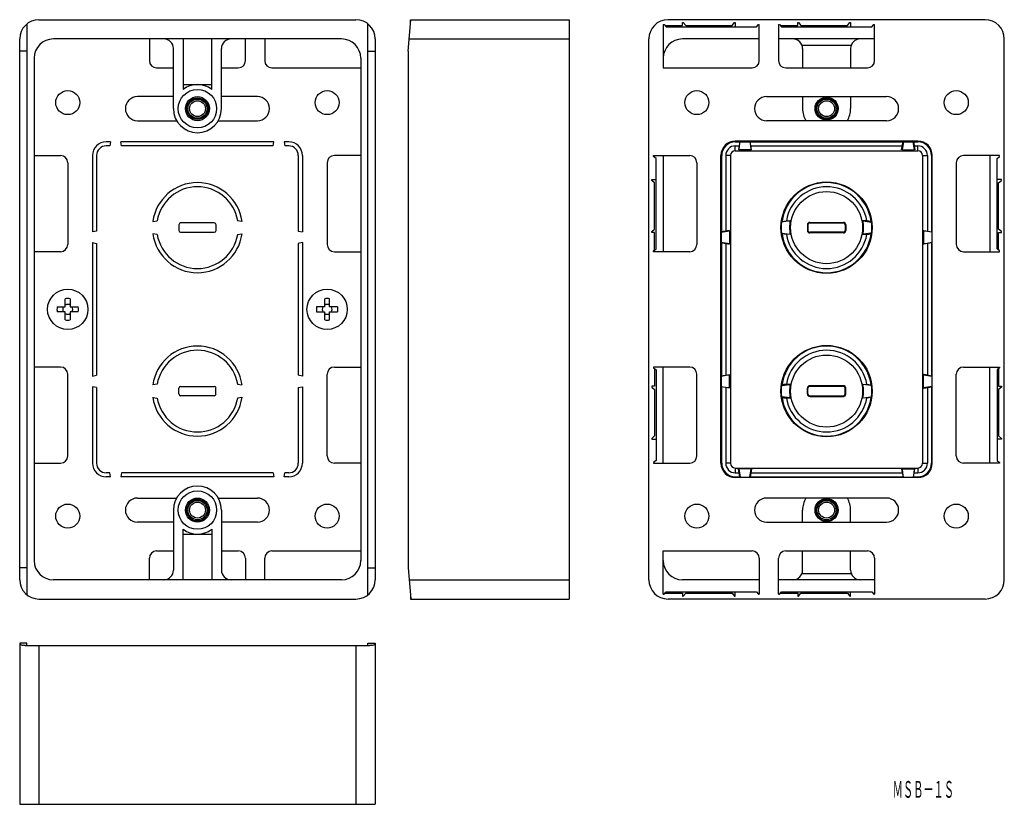
# Model space of a CAD drawing. Extents: x -6 to 199, y 456 to 619.
import ezdxf
from ezdxf.enums import TextEntityAlignment as Align

# ---------------------------------------------------------------- set-up
doc = ezdxf.new("R2010")
doc.units = 0
doc.layers.add('1', color=7, linetype='CONTINUOUS')
doc.styles.add('MDRAFSTD', font='TXT', dxfattribs={"bigfont": 'BIGFONT'})

msp = doc.modelspace()

# ---------------------------------------------------------------- linework, layer by layer
at = {"layer": '1', "color": 7, "linetype": 'CONTINUOUS'}
for p, q in [((-2.13, 619.32), (63.87, 619.32)), ((74.73, 612.81), (75.3, 619.32)), ((75.23, 618.44), (75.23, 619.32)), ((75.23, 619.32), (108.23, 619.32)), ((108.23, 619.32), (108.23, 498.82)), ((194.84, 619.32), (128.84, 619.32)), ((-4.63, 618.44), (-4.63, 499.7)), ((66.37, 499.7), (66.37, 618.44)), ((75.23, 618.44), (75.23, 618.44)), ((127.84, 618.32), (127.84, 609.32)), ((127.84, 618.32), (128.01, 618.32)), ((128.01, 618.32), (128.42, 617.82)), ((128.17, 618.12), (131.84, 618.12)), ((128.42, 617.82), (147.25, 617.82)), ((131.84, 618.72), (132.01, 618.72)), ((131.84, 618.12), (131.84, 618.72)), ((132.01, 618.72), (132.51, 618.12)), ((132.51, 618.12), (142.17, 618.12)), ((142.17, 618.12), (142.67, 618.72)), ((142.67, 618.72), (142.84, 618.72)), ((142.84, 618.72), (142.84, 617.82)), ((147.25, 617.82), (147.67, 618.32)), ((147.67, 618.32), (147.84, 618.32)), ((147.84, 610.82), (147.84, 618.32)), ((151.84, 618.32), (151.84, 610.82)), ((151.84, 618.32), (152.01, 618.32)), ((152.01, 618.32), (152.42, 617.82)), ((152.17, 618.12), (155.84, 618.12)), ((152.42, 617.82), (171.25, 617.82)), ((155.84, 618.72), (156.01, 618.72)), ((155.84, 618.12), (155.84, 618.72)), ((156.01, 618.72), (156.51, 618.12)), ((156.51, 618.12), (166.17, 618.12)), ((166.17, 618.12), (166.67, 618.72)), ((166.67, 618.72), (166.84, 618.72)), ((166.84, 618.72), (166.84, 617.82)), ((171.25, 617.82), (171.67, 618.32)), ((171.67, 618.32), (171.84, 618.32)), ((171.84, 610.82), (171.84, 618.32)), ((-6.13, 502.82), (-6.13, 615.32)), ((60.87, 615.32), (0.87, 615.32)), ((20.87, 615.32), (20.87, 610.82)), ((27.87, 615.32), (27.87, 604.82)), ((33.87, 604.82), (33.87, 615.32)), ((40.87, 610.82), (40.87, 615.32)), ((44.87, 615.32), (44.87, 610.82)), ((67.87, 615.32), (67.87, 502.82)), ((74.95, 615.32), (108.23, 615.32)), ((124.84, 502.82), (124.84, 615.32)), ((147.84, 615.32), (131.84, 615.32)), ((171.84, 615.32), (151.84, 615.32)), ((198.84, 502.82), (198.84, 615.32)), ((25.87, 600.82), (25.87, 613.32)), ((35.87, 600.82), (35.87, 613.32)), ((166.95, 613.98), (156.73, 613.98)), ((156.84, 613.32), (156.84, 609.32)), ((166.84, 613.32), (166.84, 609.32)), ((-4.63, 612.81), (-6.13, 612.81)), ((-3.13, 611.32), (-3.13, 506.82)), ((64.87, 611.32), (64.87, 506.82)), ((66.37, 612.81), (67.87, 612.81)), ((74.73, 612.81), (74.73, 505.34)), ((22.37, 609.32), (25.87, 609.32)), ((35.87, 609.32), (39.37, 609.32)), ((46.37, 609.32), (64.87, 609.32)), ((127.84, 609.32), (146.34, 609.32)), ((153.34, 609.32), (170.34, 609.32)), ((27.87, 605.82), (33.87, 605.82)), ((25.87, 603.32), (18.37, 603.32)), ((43.37, 603.32), (35.87, 603.32)), ((149.34, 603.32), (174.34, 603.32)), ((156.84, 603.32), (156.84, 600.82)), ((166.84, 603.32), (166.84, 600.82)), ((18.37, 598.32), (26.54, 598.32)), ((35.2, 598.32), (43.37, 598.32)), ((174.34, 598.32), (149.34, 598.32)), ((12.79, 593.91), (11.87, 593.91)), ((12.64, 593.07), (11.87, 593.07)), ((12.79, 593.91), (12.64, 593.07)), ((46.79, 593.91), (14.94, 593.91)), ((15.09, 593.07), (14.94, 593.91)), ((46.64, 593.07), (15.09, 593.07)), ((46.64, 593.07), (46.79, 593.91)), ((49.87, 593.91), (48.94, 593.91)), ((48.94, 593.91), (49.09, 593.07)), ((49.87, 593.07), (49.09, 593.07)), ((180.84, 594.07), (142.84, 594.07)), ((142.84, 594.07), (142.84, 593.91)), ((142.84, 593.91), (180.84, 593.91)), ((142.84, 592.07), (142.84, 593.07)), ((142.84, 593.07), (143.61, 593.07)), ((143.78, 594), (143.47, 592.28)), ((143.54, 592.27), (143.82, 593.99)), ((143.61, 593.07), (143.54, 592.27)), ((143.82, 593.99), (143.76, 593.91)), ((145.85, 593.99), (143.82, 593.99)), ((145.91, 593.91), (145.85, 593.99)), ((145.85, 593.99), (146.14, 592.27)), ((146.2, 592.28), (145.9, 594)), ((146.14, 592.27), (146.06, 593.07)), ((146.06, 593.07), (177.61, 593.07)), ((177.47, 592.28), (177.78, 594)), ((177.82, 593.99), (177.54, 592.27)), ((177.54, 592.27), (177.61, 593.07)), ((177.76, 593.91), (177.82, 593.99)), ((177.82, 593.99), (179.85, 593.99)), ((179.85, 593.99), (179.91, 593.91)), ((180.14, 592.27), (179.85, 593.99)), ((179.9, 594), (180.2, 592.28)), ((180.06, 593.07), (180.14, 592.27)), ((180.06, 593.07), (180.84, 593.07)), ((180.84, 594.07), (180.84, 593.91)), ((180.84, 592.07), (180.84, 593.07)), ((-3.13, 591.07), (2.37, 591.07)), ((9.02, 591.07), (9.02, 575.2)), ((9.87, 591.07), (9.87, 575.35)), ((51.87, 591.07), (51.87, 575.35)), ((52.71, 591.07), (52.71, 575.2)), ((64.87, 591.07), (59.37, 591.07)), ((125.84, 591.07), (133.34, 591.07)), ((125.84, 590.9), (125.84, 591.07)), ((126.34, 590.48), (125.84, 590.9)), ((126.34, 571.66), (126.34, 590.48)), ((127.84, 591.07), (127.84, 571.07)), ((139.84, 527.07), (139.84, 591.07)), ((139.84, 591.07), (139.99, 591.07)), ((139.92, 591.07), (139.92, 527.07)), ((139.99, 591.07), (139.99, 575.2)), ((141.84, 591.07), (140.84, 591.07)), ((140.84, 591.07), (140.84, 575.35)), ((141.84, 591.07), (141.84, 527.07)), ((142.84, 592.07), (180.84, 592.07)), ((146.14, 592.27), (143.54, 592.27)), ((177.54, 592.27), (180.14, 592.27)), ((181.84, 591.07), (181.84, 527.07)), ((181.84, 591.07), (182.84, 591.07)), ((182.84, 591.07), (182.84, 575.35)), ((183.84, 591.07), (183.68, 591.07)), ((183.68, 591.07), (183.68, 575.2)), ((183.75, 591.07), (183.75, 527.07)), ((183.84, 527.07), (183.84, 591.07)), ((197.84, 591.07), (190.34, 591.07)), ((195.84, 591.07), (195.84, 571.07)), ((197.34, 590.48), (197.84, 590.9)), ((197.34, 571.66), (197.34, 590.48)), ((197.84, 590.9), (197.84, 591.07)), ((3.87, 589.57), (3.87, 572.57)), ((57.87, 589.57), (57.87, 572.57)), ((134.84, 589.57), (134.84, 572.57)), ((188.84, 589.57), (188.84, 572.57)), ((125.44, 586.07), (126.34, 586.07)), ((125.44, 585.9), (125.44, 586.07)), ((126.04, 585.4), (125.44, 585.9)), ((126.04, 575.74), (126.04, 585.4)), ((198.24, 586.07), (197.34, 586.07)), ((197.64, 585.4), (198.24, 585.9)), ((197.64, 575.74), (197.64, 585.4)), ((198.24, 585.9), (198.24, 586.07)), ((21.59, 577.37), (22.49, 577.51)), ((27, 576.67), (27, 575.47)), ((34.37, 577.04), (27.37, 577.04)), ((34.73, 576.67), (34.73, 575.47)), ((40.14, 577.37), (39.24, 577.51)), ((154.26, 577.47), (152.47, 577.23)), ((152.56, 577.37), (153.46, 577.51)), ((153.46, 577.51), (154.26, 577.47)), ((157.84, 576.67), (157.84, 575.47)), ((157.97, 576.67), (157.84, 576.67)), ((157.97, 576.67), (157.97, 575.47)), ((158.34, 577.17), (165.34, 577.17)), ((158.34, 577.04), (158.34, 577.17)), ((158.34, 577.04), (165.34, 577.04)), ((165.34, 577.04), (165.34, 577.17)), ((165.71, 576.67), (165.71, 575.47)), ((165.71, 576.67), (165.84, 576.67)), ((165.84, 576.67), (165.84, 575.47)), ((170.21, 577.51), (169.41, 577.47)), ((169.41, 577.47), (171.21, 577.23)), ((171.12, 577.37), (170.21, 577.51)), ((9.87, 575.35), (9.02, 575.2)), ((22.49, 574.63), (21.59, 574.77)), ((27.37, 575.1), (34.37, 575.1)), ((39.24, 574.63), (40.14, 574.77)), ((51.87, 575.35), (52.71, 575.2)), ((125.44, 575.24), (126.04, 575.74)), ((125.44, 575.07), (125.44, 575.24)), ((126.04, 575.07), (125.44, 575.07)), ((126.04, 571.41), (126.04, 575.07)), ((141.63, 575.49), (139.91, 575.18)), ((139.92, 575.14), (141.64, 575.42)), ((139.99, 575.2), (139.92, 575.14)), ((141.64, 575.42), (140.84, 575.35)), ((141.64, 575.42), (141.64, 572.72)), ((152.47, 574.91), (154.26, 574.68)), ((153.46, 574.63), (152.56, 574.77)), ((154.26, 574.68), (153.46, 574.63)), ((157.97, 575.47), (157.84, 575.47)), ((158.34, 575.1), (158.34, 574.97)), ((165.34, 575.1), (158.34, 575.1)), ((165.34, 574.97), (158.34, 574.97)), ((165.34, 575.1), (165.34, 574.97)), ((165.71, 575.47), (165.84, 575.47)), ((171.21, 574.91), (169.41, 574.68)), ((169.41, 574.68), (170.21, 574.63)), ((170.21, 574.63), (171.12, 574.77)), ((182.04, 575.42), (182.84, 575.35)), ((182.04, 575.42), (182.04, 572.72)), ((183.75, 575.14), (182.04, 575.42)), ((182.05, 575.49), (183.76, 575.18)), ((183.68, 575.2), (183.75, 575.14)), ((198.24, 575.24), (197.64, 575.74)), ((197.64, 571.41), (197.64, 575.07)), ((197.64, 575.07), (198.24, 575.07)), ((198.24, 575.07), (198.24, 575.24)), ((9.02, 572.95), (9.87, 572.8)), ((9.02, 572.95), (9.02, 545.2)), ((9.87, 572.8), (9.87, 545.35)), ((52.71, 572.95), (51.87, 572.8)), ((51.87, 572.8), (51.87, 545.35)), ((52.71, 572.95), (52.71, 545.2)), ((139.91, 572.96), (141.63, 572.66)), ((139.92, 573.01), (139.99, 572.95)), ((141.64, 572.72), (139.92, 573.01)), ((139.99, 572.95), (139.99, 545.2)), ((140.84, 572.8), (141.64, 572.72)), ((140.84, 572.8), (140.84, 545.35)), ((182.04, 572.72), (183.75, 573.01)), ((182.84, 572.8), (182.04, 572.72)), ((183.76, 572.96), (182.05, 572.66)), ((182.84, 572.8), (182.84, 545.35)), ((183.75, 573.01), (183.68, 572.95)), ((183.68, 572.95), (183.68, 545.2)), ((2.37, 571.07), (-3.13, 571.07)), ((59.37, 571.07), (64.87, 571.07)), ((125.84, 571.24), (126.34, 571.66)), ((125.84, 571.07), (125.84, 571.24)), ((133.34, 571.07), (125.84, 571.07)), ((190.34, 571.07), (197.84, 571.07)), ((197.84, 571.24), (197.34, 571.66)), ((197.84, 571.07), (197.84, 571.24)), ((1.68, 559.59), (3.35, 559.59)), ((3.35, 559.59), (3.35, 561.26)), ((4.38, 561.26), (4.38, 559.59)), ((4.38, 559.59), (6.06, 559.59)), ((57.35, 559.59), (55.68, 559.59)), ((57.35, 561.26), (57.35, 559.59)), ((58.38, 559.59), (58.38, 561.26)), ((60.06, 559.59), (58.38, 559.59)), ((3.35, 558.56), (1.68, 558.56)), ((3.35, 556.88), (3.35, 558.56)), ((4.38, 558.56), (4.38, 556.88)), ((6.06, 558.56), (4.38, 558.56)), ((55.68, 558.56), (57.35, 558.56)), ((57.35, 558.56), (57.35, 556.88)), ((58.38, 556.88), (58.38, 558.56)), ((58.38, 558.56), (60.06, 558.56)), ((2.37, 547.07), (-3.13, 547.07)), ((3.87, 528.57), (3.87, 545.57)), ((9.02, 545.2), (9.87, 545.35)), ((52.71, 545.2), (51.87, 545.35)), ((57.87, 528.57), (57.87, 545.57)), ((59.37, 547.07), (64.87, 547.07)), ((133.34, 547.07), (125.84, 547.07)), ((125.84, 547.07), (125.84, 546.9)), ((125.84, 546.9), (126.34, 546.48)), ((126.04, 546.74), (126.04, 543.07)), ((126.34, 546.48), (126.34, 527.66)), ((127.84, 527.07), (127.84, 547.07)), ((134.84, 528.57), (134.84, 545.57)), ((139.91, 545.18), (141.63, 545.49)), ((141.64, 545.42), (139.92, 545.14)), ((140.84, 545.35), (141.64, 545.42)), ((141.64, 542.72), (141.64, 545.42)), ((182.84, 545.35), (182.04, 545.42)), ((182.04, 542.72), (182.04, 545.42)), ((182.04, 545.42), (183.75, 545.14)), ((183.76, 545.18), (182.05, 545.49)), ((188.84, 528.57), (188.84, 545.57)), ((190.34, 547.07), (197.84, 547.07)), ((195.84, 527.07), (195.84, 547.07)), ((197.84, 546.9), (197.34, 546.48)), ((197.34, 546.48), (197.34, 527.66)), ((197.64, 546.74), (197.64, 543.07)), ((197.84, 547.07), (197.84, 546.9)), ((22.49, 543.51), (21.59, 543.37)), ((39.24, 543.51), (40.14, 543.37)), ((139.92, 545.14), (139.99, 545.2)), ((152.47, 543.23), (154.26, 543.47)), ((153.46, 543.51), (152.56, 543.37)), ((154.26, 543.47), (153.46, 543.51)), ((169.41, 543.47), (170.21, 543.51)), ((171.21, 543.23), (169.41, 543.47)), ((170.21, 543.51), (171.12, 543.37)), ((183.75, 545.14), (183.68, 545.2)), ((9.02, 542.95), (9.02, 527.07)), ((9.87, 542.8), (9.02, 542.95)), ((9.87, 542.8), (9.87, 527.07)), ((27, 541.47), (27, 542.67)), ((27.37, 543.04), (34.37, 543.04)), ((34.73, 541.47), (34.73, 542.67)), ((51.87, 542.8), (52.71, 542.95)), ((51.87, 542.8), (51.87, 527.07)), ((52.71, 542.95), (52.71, 527.07)), ((126.04, 543.07), (125.44, 543.07)), ((125.44, 543.07), (125.44, 542.9)), ((125.44, 542.9), (126.04, 542.4)), ((126.04, 542.4), (126.04, 532.74)), ((141.63, 542.66), (139.91, 542.96)), ((139.99, 542.95), (139.92, 543.01)), ((139.92, 543.01), (141.64, 542.72)), ((139.99, 542.95), (139.99, 527.07)), ((140.84, 542.8), (140.84, 527.07)), ((141.64, 542.72), (140.84, 542.8)), ((157.84, 541.47), (157.84, 542.67)), ((157.97, 542.67), (157.84, 542.67)), ((157.97, 541.47), (157.84, 541.47)), ((157.97, 541.47), (157.97, 542.67)), ((165.34, 543.17), (158.34, 543.17)), ((158.34, 543.04), (158.34, 543.17)), ((165.34, 543.04), (158.34, 543.04)), ((165.34, 543.04), (165.34, 543.17)), ((165.71, 542.67), (165.84, 542.67)), ((165.71, 541.47), (165.71, 542.67)), ((165.71, 541.47), (165.84, 541.47)), ((165.84, 541.47), (165.84, 542.67)), ((183.75, 543.01), (182.04, 542.72)), ((182.04, 542.72), (182.84, 542.8)), ((182.05, 542.66), (183.76, 542.96)), ((182.84, 542.8), (182.84, 527.07)), ((183.68, 542.95), (183.75, 543.01)), ((183.68, 542.95), (183.68, 527.07)), ((197.64, 543.07), (198.24, 543.07)), ((198.24, 542.9), (197.64, 542.4)), ((197.64, 542.4), (197.64, 532.74)), ((198.24, 543.07), (198.24, 542.9)), ((21.59, 540.77), (22.49, 540.63)), ((34.37, 541.1), (27.37, 541.1)), ((40.14, 540.77), (39.24, 540.63)), ((154.26, 540.68), (152.47, 540.91)), ((152.56, 540.77), (153.46, 540.63)), ((153.46, 540.63), (154.26, 540.68)), ((158.34, 541.1), (158.34, 540.97)), ((158.34, 541.1), (165.34, 541.1)), ((158.34, 540.97), (165.34, 540.97)), ((165.34, 541.1), (165.34, 540.97)), ((169.41, 540.68), (171.21, 540.91)), ((170.21, 540.63), (169.41, 540.68)), ((171.12, 540.77), (170.21, 540.63)), ((126.04, 532.74), (125.44, 532.24)), ((125.44, 532.24), (125.44, 532.07)), ((125.44, 532.07), (126.34, 532.07)), ((198.24, 532.07), (197.34, 532.07)), ((197.64, 532.74), (198.24, 532.24)), ((198.24, 532.24), (198.24, 532.07)), ((-3.13, 527.07), (2.37, 527.07)), ((64.87, 527.07), (59.37, 527.07)), ((126.34, 527.66), (125.84, 527.24)), ((125.84, 527.24), (125.84, 527.07)), ((125.84, 527.07), (133.34, 527.07)), ((139.84, 527.07), (139.99, 527.07)), ((141.84, 527.07), (140.84, 527.07)), ((181.84, 527.07), (182.84, 527.07)), ((183.84, 527.07), (183.68, 527.07)), ((197.84, 527.07), (190.34, 527.07)), ((197.34, 527.66), (197.84, 527.24)), ((197.84, 527.24), (197.84, 527.07)), ((12.64, 525.07), (11.87, 525.07)), ((12.79, 524.23), (12.64, 525.07)), ((15.09, 525.07), (14.94, 524.23)), ((46.64, 525.07), (15.09, 525.07)), ((46.64, 525.07), (46.79, 524.23)), ((48.94, 524.23), (49.09, 525.07)), ((49.87, 525.07), (49.09, 525.07)), ((142.84, 526.07), (180.84, 526.07)), ((142.84, 526.07), (142.84, 525.07)), ((142.84, 525.07), (143.61, 525.07)), ((143.78, 524.15), (143.47, 525.86)), ((146.14, 525.87), (143.54, 525.87)), ((143.61, 525.07), (143.54, 525.87)), ((143.54, 525.87), (143.82, 524.15)), ((145.85, 524.15), (146.14, 525.87)), ((146.2, 525.86), (145.9, 524.15)), ((146.14, 525.87), (146.06, 525.07)), ((146.06, 525.07), (177.61, 525.07)), ((177.47, 525.86), (177.78, 524.15)), ((177.54, 525.87), (177.61, 525.07)), ((177.54, 525.87), (180.14, 525.87)), ((177.82, 524.15), (177.54, 525.87)), ((180.14, 525.87), (179.85, 524.15)), ((179.9, 524.15), (180.2, 525.86)), ((180.06, 525.07), (180.14, 525.87)), ((180.06, 525.07), (180.84, 525.07)), ((180.84, 526.07), (180.84, 525.07)), ((12.79, 524.23), (11.87, 524.23)), ((46.79, 524.23), (14.94, 524.23)), ((49.87, 524.23), (48.94, 524.23)), ((142.84, 524.07), (142.84, 524.23)), ((142.84, 524.23), (143.76, 524.23)), ((142.84, 524.15), (180.84, 524.15)), ((180.84, 524.07), (142.84, 524.07)), ((143.82, 524.15), (143.76, 524.23)), ((145.91, 524.23), (145.85, 524.15)), ((145.91, 524.23), (177.76, 524.23)), ((177.76, 524.23), (177.82, 524.15)), ((179.85, 524.15), (179.91, 524.23)), ((179.91, 524.23), (180.84, 524.23)), ((180.84, 524.07), (180.84, 524.23)), ((18.37, 519.82), (26.54, 519.82)), ((35.2, 519.82), (43.37, 519.82)), ((174.34, 519.82), (149.34, 519.82)), ((25.87, 517.32), (25.87, 504.82)), ((35.87, 517.32), (35.87, 504.82)), ((156.84, 514.82), (156.84, 517.32)), ((166.84, 514.82), (166.84, 517.32)), ((25.87, 514.82), (18.37, 514.82)), ((43.37, 514.82), (35.87, 514.82)), ((149.34, 514.82), (174.34, 514.82)), ((27.87, 502.82), (27.87, 513.32)), ((33.87, 513.32), (33.87, 502.82)), ((27.87, 512.32), (33.87, 512.32)), ((22.37, 508.82), (25.87, 508.82)), ((35.87, 508.82), (39.37, 508.82)), ((46.37, 508.82), (64.87, 508.82)), ((127.84, 508.82), (146.34, 508.82)), ((127.84, 499.82), (127.84, 508.82)), ((153.34, 508.82), (170.34, 508.82)), ((156.84, 504.82), (156.84, 508.82)), ((166.84, 504.82), (166.84, 508.82)), ((20.87, 502.82), (20.87, 507.32)), ((40.87, 507.32), (40.87, 502.82)), ((44.87, 502.82), (44.87, 507.32)), ((147.84, 507.32), (147.84, 499.82)), ((151.84, 499.82), (151.84, 507.32)), ((171.84, 507.32), (171.84, 499.82)), ((-4.63, 505.34), (-6.13, 505.34)), ((66.37, 505.34), (67.87, 505.34)), ((74.73, 505.34), (75.3, 498.83)), ((60.87, 502.82), (0.87, 502.82)), ((74.95, 502.82), (108.23, 502.82)), ((147.84, 502.82), (131.84, 502.82)), ((171.84, 502.82), (151.84, 502.82)), ((156.73, 504.16), (166.95, 504.16)), ((128.01, 499.82), (128.42, 500.32)), ((128.42, 500.32), (147.25, 500.32)), ((142.84, 499.42), (142.84, 500.32)), ((147.25, 500.32), (147.67, 499.82)), ((152.01, 499.82), (152.42, 500.32)), ((152.42, 500.32), (171.25, 500.32)), ((166.84, 499.42), (166.84, 500.32)), ((171.25, 500.32), (171.67, 499.82)), ((-2.13, 498.82), (63.87, 498.82)), ((75.23, 499.7), (75.23, 498.82)), ((75.23, 499.7), (75.23, 499.7)), ((75.23, 498.82), (108.23, 498.82)), ((127.84, 499.82), (128.01, 499.82)), ((128.17, 500.02), (131.84, 500.02)), ((194.84, 498.82), (128.84, 498.82)), ((131.84, 500.02), (131.84, 499.42)), ((131.84, 499.42), (132.01, 499.42)), ((132.01, 499.42), (132.51, 500.02)), ((132.51, 500.02), (142.17, 500.02)), ((142.17, 500.02), (142.67, 499.42)), ((142.67, 499.42), (142.84, 499.42)), ((147.67, 499.82), (147.84, 499.82)), ((151.84, 499.82), (152.01, 499.82)), ((152.17, 500.02), (155.84, 500.02)), ((155.84, 500.02), (155.84, 499.42)), ((155.84, 499.42), (156.01, 499.42)), ((156.01, 499.42), (156.51, 500.02)), ((156.51, 500.02), (166.17, 500.02)), ((166.17, 500.02), (166.67, 499.42)), ((166.67, 499.42), (166.84, 499.42)), ((171.67, 499.82), (171.84, 499.82)), ((-6.13, 489.62), (-6.13, 456.12)), ((-4.63, 489.62), (-6.13, 489.62)), ((-4.63, 489.12), (-4.63, 489.62)), ((-4.63, 489.12), (66.37, 489.12)), ((-2.13, 489.12), (-2.13, 456.12)), ((63.87, 489.12), (63.87, 456.12)), ((66.37, 489.12), (66.37, 489.62)), ((66.37, 489.62), (67.87, 489.62)), ((67.87, 489.62), (67.87, 456.12)), ((-6.13, 456.12), (67.87, 456.12))]:
    msp.add_line(p, q, dxfattribs=at)
for centre, radius in [((30.87, 600.82), 4), ((3.87, 602.07), 2.5), ((30.87, 600.82), 2.5), ((30.87, 600.82), 2.25), ((30.87, 600.82), 2), ((57.87, 602.07), 2.5), ((134.84, 602.07), 2.5), ((161.84, 600.82), 2.4), ((161.84, 600.82), 2.3), ((161.84, 600.82), 2.25), ((161.84, 600.82), 2), ((188.84, 602.07), 2.5), ((30.87, 600.82), 1.65), ((161.84, 600.82), 1.65), ((161.84, 576.07), 9.5), ((161.84, 576.07), 7.5), ((3.87, 559.07), 4.2), ((57.87, 559.07), 4.2), ((161.84, 542.07), 9.5), ((161.84, 542.07), 7.5), ((30.87, 517.32), 4), ((30.87, 517.32), 2.5), ((30.87, 517.32), 2.25), ((30.87, 517.32), 2), ((30.87, 517.32), 1.65), ((161.84, 517.32), 2.4), ((161.84, 517.32), 2.3), ((161.84, 517.32), 2.25), ((161.84, 517.32), 2), ((161.84, 517.32), 1.65), ((3.87, 516.07), 2.5), ((57.87, 516.07), 2.5), ((134.84, 516.07), 2.5), ((188.84, 516.07), 2.5)]:
    msp.add_circle(centre, radius, dxfattribs=at)
for centre, radius, start, end in [((-2.13, 615.32), 4, 90, 180), ((63.87, 615.32), 4, 0, 90), ((128.84, 615.32), 4, 90, 180), ((194.84, 615.32), 4, 0, 90), ((0.87, 611.32), 4, 90, 180), ((23.87, 613.32), 2, 0, 90), ((37.87, 613.32), 2, 90, 180), ((60.87, 611.32), 4, 0, 90), ((131.84, 611.32), 4, 90, 180), ((154.84, 613.32), 2, 19.1786, 90), ((154.84, 613.32), 2, 0, 90), ((168.84, 613.32), 2, 90, 180), ((22.37, 610.82), 1.5, 180, 270), ((39.37, 610.82), 1.5, 270, 0), ((46.37, 610.82), 1.5, 180, 270), ((146.34, 610.82), 1.5, 270, 0), ((153.34, 610.82), 1.5, 180, 270), ((170.34, 610.82), 1.5, 270, 0), ((30.87, 600.82), 5, 53.1301, 126.8699), ((18.37, 600.82), 2.5, 90, 270), ((43.37, 600.82), 2.5, 270, 90), ((149.34, 600.82), 2.5, 90, 270), ((174.34, 600.82), 2.5, 270, 90), ((30.87, 600.82), 5, 180, 0), ((161.84, 600.82), 5, 180, 210), ((161.84, 600.82), 5, 330, 0), ((11.87, 591.07), 2.84, 90, 180), ((11.87, 591.07), 2, 90, 180), ((49.87, 591.07), 2.84, 0, 90), ((49.87, 591.07), 2, 0, 90), ((142.84, 591.07), 3, 90, 180), ((142.84, 591.07), 2.84, 90, 180), ((142.84, 591.07), 2, 90, 180), ((180.84, 591.07), 3, 0, 90), ((180.84, 591.07), 2.84, 0, 90), ((180.84, 591.07), 2, 0, 90), ((2.37, 589.57), 1.5, 0, 90), ((59.37, 589.57), 1.5, 90, 180), ((133.34, 589.57), 1.5, 0, 90), ((142.84, 591.07), 1, 90, 180), ((180.84, 591.07), 1, 0, 90), ((190.34, 589.57), 1.5, 90, 180), ((30.87, 576.07), 9.37, 7.9625, 172.0375), ((30.87, 576.07), 8.5, 9.7759, 170.2241), ((161.84, 576.07), 9.37, 7.9625, 172.0375), ((161.84, 576.07), 8.5, 9.7759, 170.2241), ((27.37, 576.67), 0.369, 90, 180), ((34.37, 576.67), 0.369, 0, 90), ((161.84, 576.07), 9.44, 172.9623, 187.0377), ((166.17, 567.64), 16.7, 144.4397, 145.0183), ((161.84, 576.07), 7.7, 169.5573, 190.4427), ((158.34, 576.67), 0.5, 90, 180), ((158.34, 576.67), 0.369, 90, 180), ((165.34, 576.67), 0.5, 0, 90), ((165.34, 576.67), 0.369, 0, 90), ((161.84, 576.07), 7.7, 349.5573, 10.4427), ((157.5, 567.64), 16.7, 34.9817, 35.5603), ((161.84, 576.07), 9.44, 352.9623, 7.0377), ((30.87, 576.07), 9.37, 187.9625, 352.0375), ((30.87, 576.07), 8.5, 189.7759, 350.2241), ((27.37, 575.47), 0.369, 180, 270), ((34.37, 575.47), 0.369, 270, 0), ((166.17, 584.51), 16.7, 214.9817, 215.5603), ((161.84, 576.07), 9.37, 187.9625, 352.0375), ((161.84, 576.07), 8.5, 189.7759, 350.2241), ((158.34, 575.47), 0.5, 180, 270), ((158.34, 575.47), 0.369, 180, 270), ((165.34, 575.47), 0.5, 270, 0), ((165.34, 575.47), 0.369, 270, 0), ((157.5, 584.51), 16.7, 324.4397, 325.0183), ((2.37, 572.57), 1.5, 270, 0), ((59.37, 572.57), 1.5, 180, 270), ((133.34, 572.57), 1.5, 270, 0), ((190.34, 572.57), 1.5, 180, 270), ((3.87, 559.07), 2.25, 166.7683, 193.2317), ((3.87, 559.07), 1.03, 150.0215, 209.9785), ((3.87, 559.07), 2.25, 76.7683, 103.2317), ((3.87, 559.07), 1.03, 60.0215, 119.9785), ((3.87, 559.07), 1.03, 330.0215, 29.9785), ((3.87, 559.07), 2.25, 346.7683, 13.2317), ((57.87, 559.07), 2.25, 166.7683, 193.2317), ((57.87, 559.07), 1.03, 150.0215, 209.9785), ((57.87, 559.07), 2.25, 76.7683, 103.2317), ((57.87, 559.07), 1.03, 60.0215, 119.9785), ((57.87, 559.07), 1.03, 330.0215, 29.9785), ((57.87, 559.07), 2.25, 346.7683, 13.2317), ((3.87, 559.07), 1.03, 240.0215, 299.9785), ((57.87, 559.07), 1.03, 240.0215, 299.9785), ((3.87, 559.07), 2.25, 256.7683, 283.2317), ((57.87, 559.07), 2.25, 256.7683, 283.2317), ((30.87, 542.07), 9.37, 7.9625, 172.0375), ((161.84, 542.07), 9.37, 7.9625, 172.0375), ((30.87, 542.07), 8.5, 9.7759, 170.2241), ((161.84, 542.07), 8.5, 9.7759, 170.2241), ((2.37, 545.57), 1.5, 0, 90), ((59.37, 545.57), 1.5, 90, 180), ((133.34, 545.57), 1.5, 0, 90), ((190.34, 545.57), 1.5, 90, 180), ((161.84, 542.07), 9.44, 172.9623, 187.0377), ((166.17, 533.64), 16.7, 144.4397, 145.0183), ((161.84, 542.07), 7.7, 169.5573, 190.4427), ((161.84, 542.07), 7.7, 349.5573, 10.4427), ((157.5, 533.64), 16.7, 34.9817, 35.5603), ((161.84, 542.07), 9.44, 352.9623, 7.0377), ((27.37, 542.67), 0.369, 90, 180), ((27.37, 541.47), 0.369, 180, 270), ((34.37, 542.67), 0.369, 0, 90), ((34.37, 541.47), 0.369, 270, 0), ((158.34, 542.67), 0.5, 90, 180), ((158.34, 541.47), 0.5, 180, 270), ((158.34, 542.67), 0.369, 90, 180), ((158.34, 541.47), 0.369, 180, 270), ((165.34, 542.67), 0.5, 0, 90), ((165.34, 542.67), 0.369, 0, 90), ((165.34, 541.47), 0.5, 270, 0), ((165.34, 541.47), 0.369, 270, 0), ((30.87, 542.07), 9.37, 187.9625, 352.0375), ((30.87, 542.07), 8.5, 189.7759, 350.2241), ((166.17, 550.51), 16.7, 214.9817, 215.5603), ((161.84, 542.07), 9.37, 187.9625, 352.0375), ((161.84, 542.07), 8.5, 189.7759, 350.2241), ((157.5, 550.51), 16.7, 324.4397, 325.0183), ((2.37, 528.57), 1.5, 270, 0), ((11.87, 527.07), 2.84, 180, 270), ((11.87, 527.07), 2, 180, 270), ((49.87, 527.07), 2, 270, 0), ((49.87, 527.07), 2.84, 270, 0), ((59.37, 528.57), 1.5, 180, 270), ((133.34, 528.57), 1.5, 270, 0), ((142.84, 527.07), 3, 180, 270), ((142.84, 527.07), 2.84, 180, 270), ((142.84, 527.07), 2, 180, 270), ((142.84, 527.07), 1, 180, 270), ((180.84, 527.07), 3, 270, 0), ((180.84, 527.07), 2.84, 270, 0), ((180.84, 527.07), 1, 270, 0), ((180.84, 527.07), 2, 270, 0), ((190.34, 528.57), 1.5, 180, 270), ((30.87, 517.32), 5, 0, 180), ((18.37, 517.32), 2.5, 90, 270), ((43.37, 517.32), 2.5, 270, 90), ((149.34, 517.32), 2.5, 90, 270), ((161.84, 517.32), 5, 150, 180), ((161.84, 517.32), 5, 0, 30), ((174.34, 517.32), 2.5, 270, 90), ((30.87, 517.32), 5, 233.1301, 306.8699), ((22.37, 507.32), 1.5, 90, 180), ((39.37, 507.32), 1.5, 0, 90), ((46.37, 507.32), 1.5, 90, 180), ((146.34, 507.32), 1.5, 0, 90), ((153.34, 507.32), 1.5, 90, 180), ((170.34, 507.32), 1.5, 0, 90), ((0.87, 506.82), 4, 180, 270), ((60.87, 506.82), 4, 270, 0), ((131.84, 506.82), 4, 180, 270), ((23.87, 504.82), 2, 270, 0), ((37.87, 504.82), 2, 180, 270), ((154.84, 504.82), 2, 270, 0), ((168.84, 504.82), 2, 180, 270), ((-2.13, 502.82), 4, 180, 270), ((63.87, 502.82), 4, 270, 0), ((128.84, 502.82), 4, 180, 270), ((194.84, 502.82), 4, 270, 0), ((-6.02, 489.4), 0.116, 180, 277.1542), ((-5.96, 488.91), 0.382, 70.7253, 97.1542), ((-5.34, 490.66), 1.47, 250.7253, 267.8128), ((-5.64, 482.92), 6.27, 83.8105, 87.8128), ((-3.26, 504.87), 15.81, 263.8105, 265.0047), ((64.99, 504.87), 15.81, 274.9953, 276.1895), ((67.37, 482.92), 6.27, 92.1872, 96.1895), ((67.07, 490.66), 1.47, 272.1872, 289.2747), ((67.69, 488.91), 0.382, 82.8458, 109.2747), ((67.75, 489.4), 0.116, 262.8458, 0)]:
    msp.add_arc(centre, radius, start, end, dxfattribs=at)

# ---------------------------------------------------------------- texts
at = {"layer": '1', "color": 7, "linetype": 'CONTINUOUS', "style": 'MDRAFSTD', "width": 0.532638}
msp.add_text('ＭＳＢ－１Ｓ', height=3.5, dxfattribs=at).set_placement((175.6, 457.47), (188.37, 457.47), align=Align.FIT)

doc.saveas('drawing.dxf')
